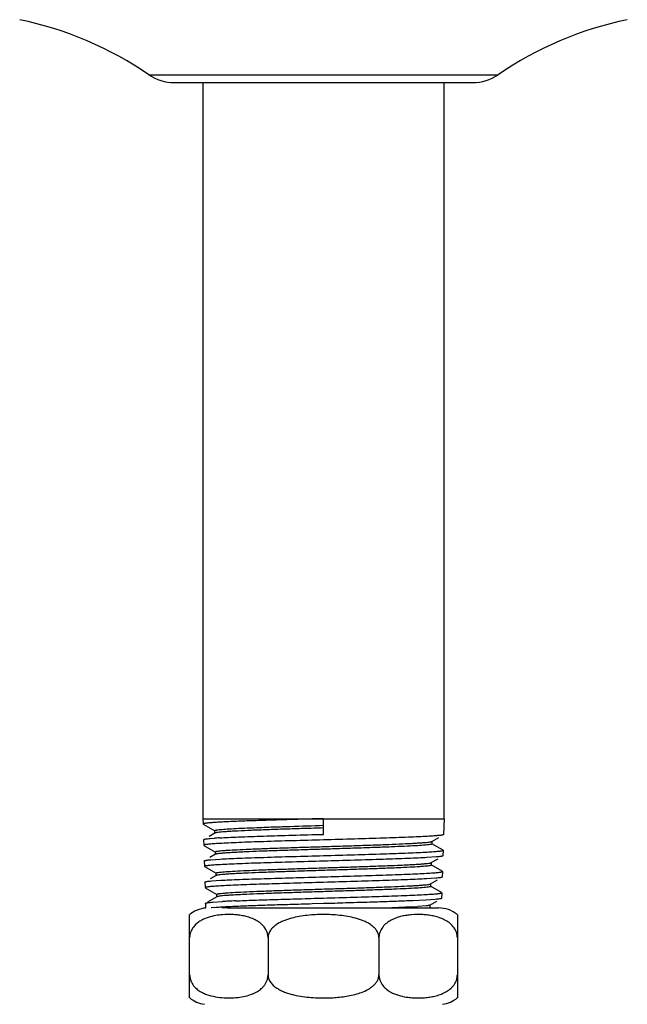
# Model space of a CAD drawing. Units: inches. Extents: x 0 to 8.5, y 0 to 11.
# Drawn here: x 2.2 to 3.2, y 4.4 to 6.1 of the extents above; entities that cross this region are included whole.
import ezdxf

# ---------------------------------------------------------------- set-up
doc = ezdxf.new("R2010")
doc.units = ezdxf.units.IN
doc.header["$LTSCALE"] = 0.717037
doc.header["$MEASUREMENT"] = 0
doc.layers.get('0').update_dxf_attribs({"linetype": 'CONTINUOUS'})

msp = doc.modelspace()

# ---------------------------------------------------------------- linework, layer by layer
at = {"color": 9, "linetype": 'Continuous'}
for p, q in [((2.4361, 5.9633), (3.0229, 5.9633)), ((2.568, 4.5626), (2.923, 4.5626))]:
    msp.add_line(p, q, dxfattribs=at)
at = {"color": 7, "linetype": 'Continuous'}
for p, q in [((2.4785, 5.9501), (2.9805, 5.9501)), ((2.5268, 5.9501), (2.5268, 4.7126)), ((2.9323, 4.7126), (2.9323, 5.9501)), ((2.5268, 4.7126), (2.527, 4.7037)), ((2.5268, 4.7126), (2.9323, 4.7126)), ((2.527, 4.7037), (2.5273, 4.7034)), ((2.5273, 4.7034), (2.5467, 4.6922)), ((2.7295, 4.6863), (2.7295, 4.7126)), ((2.9323, 4.7126), (2.9314, 4.6859)), ((2.5467, 4.6884), (2.5371, 4.6828)), ((2.5464, 4.6925), (2.5464, 4.6881)), ((2.5478, 4.6888), (2.5467, 4.6884)), ((2.9314, 4.6858), (2.9312, 4.6856)), ((2.5279, 4.6774), (2.5281, 4.6777)), ((2.5279, 4.6773), (2.5281, 4.668)), ((2.5281, 4.668), (2.5284, 4.6677)), ((2.5389, 4.6793), (2.546, 4.6798)), ((2.911, 4.6741), (2.9117, 4.6744)), ((2.9117, 4.6744), (2.9232, 4.681)), ((2.9304, 4.6598), (2.9117, 4.6705)), ((2.912, 4.6702), (2.912, 4.6747)), ((2.5284, 4.6678), (2.5478, 4.6565)), ((2.5478, 4.6527), (2.5382, 4.6471)), ((2.5475, 4.6569), (2.5475, 4.6524)), ((2.5483, 4.6529), (2.5478, 4.6527)), ((2.9306, 4.6595), (2.9303, 4.6502)), ((2.9306, 4.6595), (2.9304, 4.6598)), ((2.529, 4.6417), (2.5292, 4.642)), ((2.529, 4.6416), (2.5293, 4.6323)), ((2.54, 4.6436), (2.5558, 4.6447)), ((2.9192, 4.6483), (2.9033, 4.6472)), ((2.9101, 4.6384), (2.9107, 4.6387)), ((2.9107, 4.6387), (2.9221, 4.6453)), ((2.911, 4.6345), (2.911, 4.639)), ((2.9303, 4.6501), (2.9301, 4.6499)), ((2.5293, 4.6323), (2.5295, 4.632)), ((2.5295, 4.632), (2.5489, 4.6208)), ((2.5486, 4.6211), (2.5486, 4.6167)), ((2.9292, 4.6241), (2.9107, 4.6348)), ((2.9295, 4.6238), (2.9292, 4.6241)), ((2.9295, 4.6238), (2.9292, 4.6145)), ((2.5301, 4.606), (2.5303, 4.6063)), ((2.5301, 4.606), (2.5304, 4.5967)), ((2.5489, 4.617), (2.5392, 4.6114)), ((2.541, 4.6079), (2.5567, 4.609)), ((2.5496, 4.6173), (2.5489, 4.617)), ((2.9182, 4.6126), (2.9024, 4.6115)), ((2.9087, 4.6027), (2.9095, 4.603)), ((2.9095, 4.603), (2.921, 4.6096)), ((2.9098, 4.5988), (2.9098, 4.6033)), ((2.9292, 4.6144), (2.9289, 4.6142)), ((2.5309, 4.597), (2.5304, 4.5966)), ((2.5306, 4.5964), (2.5501, 4.5851)), ((2.5498, 4.5854), (2.5498, 4.581)), ((2.9281, 4.5884), (2.9095, 4.5991)), ((2.9284, 4.5881), (2.9281, 4.5787)), ((2.9284, 4.5881), (2.9282, 4.5884)), ((2.5312, 4.5703), (2.5314, 4.5706)), ((2.5312, 4.5702), (2.5314, 4.5625)), ((2.5501, 4.5813), (2.5346, 4.5724)), ((2.5435, 4.5723), (2.5595, 4.5734)), ((2.5505, 4.5815), (2.5501, 4.5813)), ((2.7295, 4.5698), (2.7107, 4.5693)), ((2.7484, 4.5703), (2.7295, 4.5698)), ((2.9014, 4.5758), (2.8795, 4.5747)), ((2.9171, 4.5769), (2.9014, 4.5758)), ((2.9085, 4.5673), (2.9199, 4.5739)), ((2.9281, 4.5787), (2.9278, 4.5785)), ((2.5493, 4.5633), (2.5405, 4.5626)), ((2.568, 4.5626), (2.5585, 4.5626)), ((2.8789, 4.5643), (2.8444, 4.5626)), ((2.9019, 4.566), (2.8882, 4.5648)), ((2.9099, 4.5626), (2.9085, 4.5634)), ((2.9087, 4.5631), (2.9087, 4.5676)), ((2.5045, 4.4113), (2.5045, 4.5515)), ((2.9545, 4.5515), (2.9545, 4.4113)), ((2.6363, 4.5126), (2.6363, 4.4501)), ((2.8227, 4.5126), (2.8227, 4.4501))]:
    msp.add_line(p, q, dxfattribs=at)
for centre, radius, start, end in [((2.0968, 5.4684), 0.6, 55.5686, 78.2735), ((3.3622, 5.4684), 0.6, 101.7265, 124.4314), ((2.4785, 6.0251), 0.075, 235.5686, 270), ((2.9805, 6.0251), 0.075, 270, 304.4314), ((2.5956, 3.9468), 0.7347, 93.1791, 93.8658), ((2.6359, 3.1952), 1.3803, 92.7447, 93.1724), ((2.6728, 2.4395), 2.1369, 92.449, 92.7626), ((2.536, 4.5126), 0.05, 95.208, 128.9937), ((2.6027, 3.7811), 0.784, 93.2702, 93.902), ((2.635, 3.2093), 1.3567, 92.8253, 93.2559), ((2.6739, 2.4143), 2.1527, 92.5058, 92.816), ((2.8321, 5.3861), 0.8232, 273.2584, 273.9073), ((2.923, 4.5126), 0.05, 51.0063, 90), ((2.5695, 4.4266), 0.1249, 94.612, 96.7686), ((2.5704, 4.4142), 0.1373, 86.7354, 94.5852), ((2.8886, 4.4142), 0.1373, 86.7281, 94.5784), ((2.536, 4.4501), 0.05, 231.0063, 262.5), ((2.5704, 4.549), 0.1377, 266.7424, 272.6012), ((2.5709, 4.5406), 0.1293, 272.5487, 276.7118), ((2.7298, 4.6781), 0.2669, 271.825, 273.2527), ((2.8879, 4.5387), 0.1274, 262.8391, 266.7884), ((2.8886, 4.549), 0.1377, 266.7531, 272.6036), ((2.923, 4.4501), 0.05, 277.5, 308.9937)]:
    msp.add_arc(centre, radius, start, end, dxfattribs=at)
for points, knots in [([(2.7295, 4.7126), (2.7167, 4.7123), (2.6916, 4.7116), (2.6551, 4.7105), (2.6262, 4.7096), (2.6047, 4.7089), (2.5902, 4.7083), (2.5769, 4.7078), (2.565, 4.7072), (2.5546, 4.7067), (2.5458, 4.7062), (2.5395, 4.7057), (2.5353, 4.7053), (2.5329, 4.7051), (2.5308, 4.7048), (2.5292, 4.7045), (2.5281, 4.7043), (2.5275, 4.7041), (2.5273, 4.704)], [0, 0, 0, 0, 0.189249, 0.371894, 0.540909, 0.618441, 0.6904, 0.756122, 0.814976, 0.866465, 0.910129, 0.945544, 0.960072, 0.972443, 0.982631, 0.990615, 0.996388, 1, 1, 1, 1]), ([(2.5563, 4.6944), (2.56, 4.6948), (2.5688, 4.6954), (2.5839, 4.6963), (2.6024, 4.6971), (2.6239, 4.698), (2.648, 4.6989), (2.6835, 4.7), (2.7109, 4.7009), (2.7295, 4.7015)], [0, 0, 0, 0, 0.065134, 0.152655, 0.260453, 0.385851, 0.525942, 0.677499, 1, 1, 1, 1]), ([(2.5464, 4.6925), (2.5464, 4.6926), (2.5466, 4.6928), (2.5468, 4.6929), (2.5472, 4.6931), (2.5479, 4.6933), (2.549, 4.6935), (2.5504, 4.6937), (2.5528, 4.6941), (2.5549, 4.6943), (2.5563, 4.6944)], [0, 0, 0, 0, 0.027168, 0.049122, 0.077898, 0.15706, 0.265825, 0.404482, 0.573092, 1, 1, 1, 1]), ([(2.7295, 4.697), (2.7185, 4.6967), (2.6969, 4.696), (2.6654, 4.695), (2.6359, 4.694), (2.6095, 4.693), (2.5899, 4.6921), (2.5763, 4.6914), (2.5679, 4.6909), (2.5609, 4.6904), (2.5552, 4.6899), (2.5514, 4.6894), (2.5491, 4.6891), (2.5482, 4.6889), (2.5478, 4.6888)], [0, 0, 0, 0, 0.18114, 0.35671, 0.520365, 0.66699, 0.791976, 0.845021, 0.891166, 0.930039, 0.961272, 0.984608, 0.993296, 1, 1, 1, 1]), ([(2.5548, 4.6804), (2.5597, 4.6806), (2.5704, 4.6812), (2.595, 4.6822), (2.6309, 4.6834), (2.6785, 4.6849), (2.7121, 4.6858), (2.7295, 4.6863)], [0, 0, 0, 0, 0.083926, 0.183527, 0.422632, 0.701152, 1, 1, 1, 1]), ([(2.9312, 4.6856), (2.931, 4.6855), (2.9307, 4.6854), (2.9299, 4.6851), (2.9283, 4.6848), (2.926, 4.6845), (2.9229, 4.6842), (2.9192, 4.6839), (2.9148, 4.6835), (2.9098, 4.6832), (2.9062, 4.683), (2.9043, 4.6829)], [0, 0, 0, 0, 0.015548, 0.037248, 0.099695, 0.187738, 0.301119, 0.439472, 0.602396, 0.789458, 1, 1, 1, 1]), ([(2.5281, 4.6777), (2.5282, 4.6777), (2.5286, 4.6779), (2.5293, 4.6781), (2.5303, 4.6783), (2.5321, 4.6786), (2.535, 4.6789), (2.5375, 4.6792), (2.5389, 4.6793)], [0, 0, 0, 0, 0.04623, 0.114481, 0.205403, 0.319171, 0.61479, 1, 1, 1, 1]), ([(2.5551, 4.671), (2.5532, 4.6709), (2.5496, 4.6707), (2.5446, 4.6703), (2.5402, 4.67), (2.5365, 4.6696), (2.5335, 4.6693), (2.5311, 4.669), (2.5296, 4.6687), (2.5288, 4.6685), (2.5285, 4.6683), (2.5284, 4.6683)], [0, 0, 0, 0, 0.21143, 0.399133, 0.562446, 0.700931, 0.814181, 0.901826, 0.963615, 0.984901, 1, 1, 1, 1]), ([(2.901, 4.6682), (2.8967, 4.6678), (2.8865, 4.6671), (2.8693, 4.6662), (2.8481, 4.6653), (2.8236, 4.6644), (2.7964, 4.6634), (2.7673, 4.6625), (2.7372, 4.6615), (2.7069, 4.6606), (2.6772, 4.6596), (2.6489, 4.6587), (2.623, 4.6578), (2.6032, 4.657), (2.589, 4.6563), (2.5798, 4.6558), (2.5717, 4.6553), (2.5647, 4.6549), (2.5589, 4.6544), (2.5542, 4.6539), (2.5512, 4.6535), (2.5493, 4.6532), (2.5486, 4.653), (2.5483, 4.6529)], [0, 0, 0, 0, 0.036792, 0.08612, 0.146634, 0.216838, 0.294667, 0.377844, 0.464036, 0.550856, 0.635829, 0.71655, 0.790752, 0.856323, 0.885258, 0.911339, 0.934415, 0.954336, 0.970957, 0.984166, 0.99387, 0.997384, 1, 1, 1, 1]), ([(2.7295, 4.6769), (2.7121, 4.6764), (2.6785, 4.6755), (2.6311, 4.6741), (2.5952, 4.6728), (2.5706, 4.6718), (2.5599, 4.6712), (2.5551, 4.671)], [0, 0, 0, 0, 0.298864, 0.577393, 0.816494, 0.916087, 1, 1, 1, 1]), ([(2.5559, 4.6586), (2.5577, 4.6588), (2.5616, 4.6591), (2.571, 4.6598), (2.5855, 4.6606), (2.6059, 4.6615), (2.6299, 4.6625), (2.6568, 4.6634), (2.6858, 4.6644), (2.716, 4.6653), (2.7467, 4.6663), (2.7768, 4.6672), (2.8056, 4.6682), (2.8322, 4.6691), (2.8559, 4.6701), (2.8734, 4.6709), (2.8855, 4.6716), (2.8929, 4.6721), (2.8991, 4.6725), (2.9042, 4.673), (2.9076, 4.6734), (2.9096, 4.6737), (2.9104, 4.6739), (2.9108, 4.674)], [0, 0, 0, 0, 0.01491, 0.033221, 0.079492, 0.137595, 0.205883, 0.282337, 0.364742, 0.450754, 0.537875, 0.623596, 0.705504, 0.781236, 0.848494, 0.905377, 0.929475, 0.950446, 0.968128, 0.982362, 0.993, 0.996951, 1, 1, 1, 1]), ([(2.9043, 4.6829), (2.8994, 4.6826), (2.8887, 4.6821), (2.8641, 4.681), (2.8281, 4.6798), (2.7805, 4.6784), (2.7469, 4.6774), (2.7295, 4.6769)], [0, 0, 0, 0, 0.08402, 0.183685, 0.422841, 0.701311, 1, 1, 1, 1]), ([(2.912, 4.6702), (2.912, 4.6701), (2.9119, 4.67), (2.9116, 4.6698), (2.9111, 4.6696), (2.9104, 4.6694), (2.9085, 4.6691), (2.9054, 4.6687), (2.9026, 4.6684), (2.901, 4.6682)], [0, 0, 0, 0, 0.026346, 0.048038, 0.076568, 0.155269, 0.263706, 0.571416, 1, 1, 1, 1]), ([(2.5475, 4.6569), (2.5475, 4.6569), (2.5476, 4.6571), (2.5478, 4.6572), (2.5482, 4.6573), (2.5488, 4.6575), (2.5497, 4.6577), (2.5509, 4.6579), (2.553, 4.6583), (2.5547, 4.6584), (2.5559, 4.6586)], [0, 0, 0, 0, 0.029244, 0.05202, 0.081454, 0.161622, 0.271027, 0.409772, 0.577697, 1, 1, 1, 1]), ([(2.7295, 4.6506), (2.7468, 4.6511), (2.7803, 4.652), (2.8277, 4.6535), (2.8636, 4.6547), (2.8881, 4.6558), (2.8987, 4.6563), (2.9036, 4.6566)], [0, 0, 0, 0, 0.298704, 0.577183, 0.816334, 0.915992, 1, 1, 1, 1]), ([(2.9036, 4.6566), (2.9055, 4.6567), (2.9091, 4.6569), (2.9141, 4.6572), (2.9185, 4.6575), (2.9222, 4.6579), (2.9252, 4.6582), (2.9276, 4.6585), (2.9291, 4.6588), (2.9299, 4.6591), (2.9302, 4.6592), (2.9304, 4.6593)], [0, 0, 0, 0, 0.211066, 0.398506, 0.561659, 0.700089, 0.813392, 0.901199, 0.963257, 0.984714, 1, 1, 1, 1]), ([(2.5292, 4.642), (2.5294, 4.6421), (2.5298, 4.6422), (2.5305, 4.6424), (2.5315, 4.6426), (2.5333, 4.6429), (2.5361, 4.6432), (2.5386, 4.6435), (2.54, 4.6436)], [0, 0, 0, 0, 0.048238, 0.118007, 0.20987, 0.323966, 0.618396, 1, 1, 1, 1]), ([(2.556, 4.6353), (2.5541, 4.6352), (2.5506, 4.635), (2.5456, 4.6346), (2.5412, 4.6343), (2.5376, 4.634), (2.5345, 4.6336), (2.5322, 4.6333), (2.5307, 4.633), (2.5299, 4.6328), (2.5296, 4.6326), (2.5295, 4.6326)], [0, 0, 0, 0, 0.211419, 0.399113, 0.562419, 0.7009, 0.814148, 0.901796, 0.963594, 0.984889, 1, 1, 1, 1]), ([(2.5558, 4.6447), (2.5606, 4.6449), (2.5713, 4.6455), (2.5957, 4.6465), (2.6315, 4.6477), (2.6788, 4.6492), (2.7122, 4.6501), (2.7295, 4.6506)], [0, 0, 0, 0, 0.083926, 0.183527, 0.422633, 0.701152, 1, 1, 1, 1]), ([(2.7295, 4.6412), (2.7122, 4.6407), (2.6788, 4.6398), (2.6316, 4.6384), (2.5959, 4.6371), (2.5715, 4.6361), (2.5609, 4.6355), (2.556, 4.6353)], [0, 0, 0, 0, 0.298864, 0.577392, 0.816493, 0.916086, 1, 1, 1, 1]), ([(2.5596, 4.6231), (2.5639, 4.6235), (2.5739, 4.6242), (2.591, 4.6251), (2.6121, 4.6261), (2.6365, 4.627), (2.6635, 4.6279), (2.6924, 4.6289), (2.7224, 4.6298), (2.7526, 4.6308), (2.7821, 4.6317), (2.8101, 4.6327), (2.8359, 4.6336), (2.8556, 4.6344), (2.8697, 4.6351), (2.8788, 4.6355), (2.8869, 4.636), (2.8938, 4.6365), (2.8996, 4.637), (2.9042, 4.6374), (2.9073, 4.6378), (2.9091, 4.6382), (2.9098, 4.6383), (2.9101, 4.6384)], [0, 0, 0, 0, 0.036609, 0.085966, 0.146627, 0.216858, 0.294683, 0.377891, 0.464134, 0.550989, 0.636005, 0.716716, 0.790812, 0.85636, 0.885348, 0.911512, 0.934628, 0.954493, 0.971014, 0.984136, 0.993808, 0.997339, 1, 1, 1, 1]), ([(2.9033, 4.6472), (2.8985, 4.6469), (2.8878, 4.6464), (2.8633, 4.6453), (2.8276, 4.6441), (2.7803, 4.6427), (2.7468, 4.6417), (2.7295, 4.6412)], [0, 0, 0, 0, 0.084021, 0.183687, 0.422842, 0.701312, 1, 1, 1, 1]), ([(2.9301, 4.6499), (2.9299, 4.6498), (2.9295, 4.6496), (2.9288, 4.6494), (2.9278, 4.6492), (2.926, 4.649), (2.9231, 4.6486), (2.9206, 4.6484), (2.9192, 4.6483)], [0, 0, 0, 0, 0.045938, 0.113962, 0.20474, 0.318455, 0.614251, 1, 1, 1, 1]), ([(2.5486, 4.6211), (2.5486, 4.6212), (2.5488, 4.6214), (2.549, 4.6215), (2.5495, 4.6217), (2.5503, 4.6219), (2.5521, 4.6223), (2.5553, 4.6227), (2.558, 4.623), (2.5596, 4.6231)], [0, 0, 0, 0, 0.026762, 0.048803, 0.077742, 0.157344, 0.266624, 0.574452, 1, 1, 1, 1]), ([(2.9026, 4.6328), (2.9009, 4.6326), (2.897, 4.6323), (2.8877, 4.6316), (2.8733, 4.6308), (2.853, 4.6298), (2.8291, 4.6289), (2.8023, 4.6279), (2.7735, 4.627), (2.7433, 4.626), (2.7128, 4.6251), (2.6828, 4.6241), (2.6541, 4.6232), (2.6276, 4.6222), (2.6073, 4.6214), (2.5927, 4.6207), (2.5831, 4.6203), (2.5747, 4.6198), (2.5673, 4.6193), (2.5612, 4.6188), (2.5563, 4.6183), (2.553, 4.6179), (2.5509, 4.6176), (2.5501, 4.6174), (2.5498, 4.6173)], [0, 0, 0, 0, 0.014774, 0.032973, 0.079299, 0.137542, 0.20585, 0.282315, 0.36487, 0.451053, 0.538339, 0.624215, 0.706221, 0.781971, 0.849294, 0.879169, 0.90622, 0.93026, 0.951103, 0.96858, 0.982597, 0.993087, 0.996992, 1, 1, 1, 1]), ([(2.7295, 4.6149), (2.7467, 4.6154), (2.7801, 4.6163), (2.8272, 4.6178), (2.8628, 4.619), (2.8872, 4.6201), (2.8978, 4.6206), (2.9026, 4.6209)], [0, 0, 0, 0, 0.298704, 0.577181, 0.816333, 0.915991, 1, 1, 1, 1]), ([(2.9109, 4.6345), (2.9109, 4.6344), (2.9108, 4.6343), (2.9106, 4.6342), (2.9103, 4.634), (2.9097, 4.6339), (2.9088, 4.6336), (2.9076, 4.6334), (2.9055, 4.6331), (2.9038, 4.6329), (2.9026, 4.6328)], [0, 0, 0, 0, 0.029586, 0.052579, 0.082226, 0.162629, 0.271952, 0.410417, 0.577999, 1, 1, 1, 1]), ([(2.9026, 4.6209), (2.9045, 4.621), (2.9081, 4.6212), (2.9131, 4.6215), (2.9174, 4.6218), (2.9211, 4.6222), (2.9241, 4.6225), (2.9265, 4.6228), (2.928, 4.6231), (2.9288, 4.6234), (2.9291, 4.6235), (2.9293, 4.6236)], [0, 0, 0, 0, 0.211054, 0.398484, 0.561629, 0.700055, 0.813357, 0.901167, 0.963235, 0.984701, 1, 1, 1, 1]), ([(2.5303, 4.6063), (2.5304, 4.6063), (2.5308, 4.6065), (2.5315, 4.6067), (2.5325, 4.6069), (2.5343, 4.6072), (2.5372, 4.6075), (2.5396, 4.6078), (2.541, 4.6079)], [0, 0, 0, 0, 0.046269, 0.114533, 0.205455, 0.319218, 0.614816, 1, 1, 1, 1]), ([(2.5567, 4.609), (2.5616, 4.6092), (2.5721, 4.6098), (2.5965, 4.6108), (2.632, 4.612), (2.679, 4.6135), (2.7123, 4.6144), (2.7295, 4.6149)], [0, 0, 0, 0, 0.083926, 0.183528, 0.422633, 0.701153, 1, 1, 1, 1]), ([(2.5577, 4.5871), (2.5594, 4.5873), (2.5633, 4.5877), (2.5725, 4.5884), (2.5867, 4.5892), (2.6068, 4.5901), (2.6305, 4.5911), (2.657, 4.592), (2.6857, 4.593), (2.7156, 4.5939), (2.7459, 4.5949), (2.7757, 4.5958), (2.8042, 4.5968), (2.8306, 4.5977), (2.854, 4.5987), (2.8714, 4.5995), (2.8834, 4.6002), (2.8907, 4.6006), (2.8969, 4.6011), (2.9019, 4.6016), (2.9053, 4.602), (2.9074, 4.6023), (2.9082, 4.6025), (2.9086, 4.6026)], [0, 0, 0, 0, 0.01471, 0.032849, 0.078868, 0.1367, 0.204753, 0.281042, 0.363388, 0.449387, 0.536551, 0.622325, 0.704286, 0.780157, 0.847684, 0.904729, 0.92886, 0.949874, 0.967631, 0.981992, 0.99282, 0.996872, 1, 1, 1, 1]), ([(2.7295, 4.6055), (2.7126, 4.6051), (2.6799, 4.6041), (2.6336, 4.6027), (2.5985, 4.6015), (2.5742, 4.6005), (2.5637, 4.5999), (2.5588, 4.5997)], [0, 0, 0, 0, 0.296967, 0.574416, 0.813977, 0.914547, 1, 1, 1, 1]), ([(2.9024, 4.6115), (2.8975, 4.6112), (2.887, 4.6107), (2.8626, 4.6096), (2.827, 4.6084), (2.78, 4.607), (2.7467, 4.606), (2.7295, 4.6055)], [0, 0, 0, 0, 0.084022, 0.183688, 0.422844, 0.701313, 1, 1, 1, 1]), ([(2.9289, 4.6142), (2.9288, 4.6141), (2.9284, 4.6139), (2.9276, 4.6137), (2.9266, 4.6135), (2.9248, 4.6132), (2.922, 4.6129), (2.9195, 4.6127), (2.9182, 4.6126)], [0, 0, 0, 0, 0.048267, 0.118055, 0.209927, 0.324025, 0.61844, 1, 1, 1, 1]), ([(2.5588, 4.5997), (2.5552, 4.5995), (2.5501, 4.5992), (2.5437, 4.5987), (2.5399, 4.5984), (2.5367, 4.598), (2.5342, 4.5977), (2.5323, 4.5974), (2.5313, 4.5972), (2.5309, 4.597)], [0, 0, 0, 0, 0.385587, 0.545543, 0.682963, 0.797437, 0.888575, 0.956062, 1, 1, 1, 1]), ([(2.5498, 4.5854), (2.5498, 4.5855), (2.5499, 4.5857), (2.5501, 4.5858), (2.5504, 4.5859), (2.551, 4.5861), (2.5518, 4.5863), (2.553, 4.5865), (2.5549, 4.5868), (2.5566, 4.587), (2.5577, 4.5871)], [0, 0, 0, 0, 0.029637, 0.052249, 0.081358, 0.160501, 0.26872, 0.40666, 0.574657, 1, 1, 1, 1]), ([(2.8985, 4.5968), (2.8942, 4.5964), (2.8842, 4.5957), (2.8671, 4.5948), (2.8461, 4.5939), (2.8218, 4.5929), (2.7949, 4.592), (2.7662, 4.5911), (2.7365, 4.5901), (2.7065, 4.5892), (2.6772, 4.5882), (2.6494, 4.5873), (2.6239, 4.5863), (2.6044, 4.5855), (2.5904, 4.5849), (2.5814, 4.5844), (2.5734, 4.5839), (2.5665, 4.5835), (2.5608, 4.583), (2.5563, 4.5825), (2.5533, 4.5821), (2.5515, 4.5818), (2.5508, 4.5816), (2.5505, 4.5815)], [0, 0, 0, 0, 0.037117, 0.086662, 0.147505, 0.217987, 0.295934, 0.379141, 0.465366, 0.552182, 0.637106, 0.717735, 0.791771, 0.857143, 0.885984, 0.912007, 0.935028, 0.954872, 0.971401, 0.984496, 0.994042, 0.997464, 1, 1, 1, 1]), ([(2.9098, 4.5988), (2.9098, 4.5987), (2.9097, 4.5986), (2.9094, 4.5984), (2.9089, 4.5982), (2.9081, 4.598), (2.9062, 4.5977), (2.903, 4.5972), (2.9002, 4.597), (2.8985, 4.5968)], [0, 0, 0, 0, 0.02637, 0.048197, 0.076926, 0.15626, 0.265694, 0.574499, 1, 1, 1, 1]), ([(2.9017, 4.5852), (2.9036, 4.5853), (2.9071, 4.5855), (2.9121, 4.5858), (2.9164, 4.5861), (2.9201, 4.5865), (2.9231, 4.5868), (2.9254, 4.5871), (2.9269, 4.5874), (2.9277, 4.5877), (2.928, 4.5878), (2.9281, 4.5879)], [0, 0, 0, 0, 0.21104, 0.39846, 0.561597, 0.700019, 0.813319, 0.901133, 0.963212, 0.984687, 1, 1, 1, 1]), ([(2.5314, 4.5706), (2.5316, 4.5707), (2.532, 4.5708), (2.5329, 4.571), (2.5339, 4.5712), (2.536, 4.5716), (2.5392, 4.5719), (2.5419, 4.5722), (2.5435, 4.5723)], [0, 0, 0, 0, 0.046251, 0.114562, 0.205523, 0.319335, 0.615019, 1, 1, 1, 1]), ([(2.7107, 4.5693), (2.6983, 4.5689), (2.6743, 4.5682), (2.6398, 4.5672), (2.6085, 4.5661), (2.5888, 4.5653), (2.5798, 4.565)], [0, 0, 0, 0, 0.282756, 0.549859, 0.791782, 1, 1, 1, 1]), ([(2.5815, 4.5744), (2.5918, 4.5749), (2.6141, 4.5757), (2.6496, 4.5769), (2.6887, 4.578), (2.7157, 4.5788), (2.7295, 4.5792)], [0, 0, 0, 0, 0.208627, 0.452099, 0.719977, 1, 1, 1, 1]), ([(2.7295, 4.5792), (2.7466, 4.5797), (2.7798, 4.5806), (2.8266, 4.5821), (2.8621, 4.5833), (2.8863, 4.5844), (2.8969, 4.5849), (2.9017, 4.5852)], [0, 0, 0, 0, 0.298702, 0.577179, 0.816331, 0.91599, 1, 1, 1, 1]), ([(2.8795, 4.5747), (2.8704, 4.5743), (2.8507, 4.5735), (2.8194, 4.5725), (2.7847, 4.5714), (2.7607, 4.5707), (2.7484, 4.5703)], [0, 0, 0, 0, 0.208347, 0.450312, 0.717374, 1, 1, 1, 1]), ([(2.9278, 4.5785), (2.9277, 4.5784), (2.9273, 4.5782), (2.9266, 4.578), (2.9256, 4.5778), (2.9238, 4.5776), (2.921, 4.5772), (2.9185, 4.577), (2.9171, 4.5769)], [0, 0, 0, 0, 0.047194, 0.11616, 0.207517, 0.321431, 0.616482, 1, 1, 1, 1]), ([(2.9085, 4.5673), (2.9084, 4.5672), (2.9081, 4.5671), (2.9074, 4.5669), (2.9061, 4.5666), (2.9042, 4.5663), (2.9027, 4.5661), (2.9019, 4.566)], [0, 0, 0, 0, 0.055461, 0.130538, 0.340753, 0.63097, 1, 1, 1, 1]), ([(2.5548, 4.5506), (2.5504, 4.5501), (2.5418, 4.5486), (2.5312, 4.5452), (2.523, 4.5411), (2.5171, 4.5371), (2.5116, 4.5319), (2.5087, 4.5276), (2.5075, 4.5252)], [0, 0, 0, 0, 0.234329, 0.472817, 0.595563, 0.722431, 0.855957, 1, 1, 1, 1]), ([(2.6363, 4.5126), (2.6363, 4.5146), (2.6358, 4.5186), (2.6334, 4.5258), (2.6283, 4.5331), (2.6207, 4.5395), (2.6125, 4.5439), (2.604, 4.547), (2.5955, 4.5492), (2.5869, 4.5506), (2.5811, 4.5511), (2.5782, 4.5513)], [0, 0, 0, 0, 0.079523, 0.156131, 0.295253, 0.422045, 0.542143, 0.65868, 0.773308, 0.886916, 1, 1, 1, 1]), ([(2.8227, 4.5126), (2.8227, 4.5149), (2.822, 4.5183), (2.8202, 4.5225), (2.8177, 4.5264), (2.8139, 4.5306), (2.8084, 4.5348), (2.8026, 4.5382), (2.7964, 4.5411), (2.79, 4.5434), (2.7813, 4.546), (2.7702, 4.5484), (2.7567, 4.5502), (2.7431, 4.5513), (2.7295, 4.5516), (2.7159, 4.5513), (2.7023, 4.5502), (2.6888, 4.5484), (2.6777, 4.546), (2.669, 4.5434), (2.6626, 4.5411), (2.6565, 4.5382), (2.6506, 4.5348), (2.6451, 4.5306), (2.6413, 4.5264), (2.6388, 4.5225), (2.637, 4.5183), (2.6363, 4.5149), (2.6363, 4.5126)], [0, 0, 0, 0, 0.0313, 0.047079, 0.062763, 0.094089, 0.12536, 0.156616, 0.187848, 0.219083, 0.250306, 0.31273, 0.375153, 0.437575, 0.499998, 0.562422, 0.624845, 0.68727, 0.749696, 0.780919, 0.812155, 0.843386, 0.874643, 0.905913, 0.937237, 0.952921, 0.968701, 1, 1, 1, 1]), ([(2.8776, 4.551), (2.8749, 4.5508), (2.8694, 4.5502), (2.8612, 4.5487), (2.8531, 4.5464), (2.8451, 4.5432), (2.8373, 4.5387), (2.8301, 4.5324), (2.8254, 4.5253), (2.8231, 4.5184), (2.8227, 4.5146), (2.8227, 4.5126)], [0, 0, 0, 0, 0.112694, 0.226013, 0.340483, 0.457035, 0.577367, 0.704631, 0.844211, 0.920805, 1, 1, 1, 1]), ([(2.9545, 4.5126), (2.9545, 4.5146), (2.954, 4.5186), (2.9516, 4.5258), (2.9465, 4.5331), (2.9389, 4.5395), (2.9307, 4.5439), (2.9222, 4.547), (2.9137, 4.5492), (2.9051, 4.5506), (2.8993, 4.5511), (2.8964, 4.5513)], [0, 0, 0, 0, 0.079521, 0.15613, 0.295254, 0.422048, 0.542148, 0.658685, 0.773312, 0.886918, 1, 1, 1, 1]), ([(2.5075, 4.5252), (2.5071, 4.5242), (2.506, 4.5218), (2.5048, 4.5176), (2.5045, 4.5143), (2.5045, 4.5126)], [0, 0, 0, 0, 0.239773, 0.615629, 1, 1, 1, 1]), ([(2.5045, 4.4501), (2.5045, 4.449), (2.5048, 4.4447), (2.5061, 4.4404), (2.5075, 4.4375)], [0, 0, 0, 0, 0.257384, 1, 1, 1, 1]), ([(2.5075, 4.4375), (2.5089, 4.4348), (2.5123, 4.4299), (2.5188, 4.4243), (2.5258, 4.4201), (2.5353, 4.416), (2.5476, 4.4129), (2.5576, 4.4118), (2.5626, 4.4115)], [0, 0, 0, 0, 0.144364, 0.27731, 0.403536, 0.525892, 0.764533, 1, 1, 1, 1]), ([(2.6165, 4.4211), (2.6189, 4.4224), (2.6224, 4.4247), (2.6266, 4.4284), (2.6296, 4.4317), (2.6323, 4.4355), (2.6345, 4.4399), (2.6359, 4.4448), (2.6363, 4.4483), (2.6363, 4.4501)], [0, 0, 0, 0, 0.221772, 0.337368, 0.457361, 0.583165, 0.715626, 0.855933, 1, 1, 1, 1]), ([(2.6363, 4.4501), (2.6363, 4.4477), (2.6371, 4.4439), (2.6392, 4.4395), (2.6413, 4.4364), (2.6438, 4.4336), (2.6474, 4.4303), (2.6524, 4.4267), (2.6589, 4.4233), (2.6657, 4.4205), (2.6727, 4.4182), (2.6822, 4.4157), (2.6943, 4.4135), (2.7089, 4.4119), (2.7236, 4.4112), (2.7334, 4.4112), (2.7383, 4.4114)], [0, 0, 0, 0, 0.062588, 0.094108, 0.125454, 0.156822, 0.188189, 0.250698, 0.313199, 0.375666, 0.438131, 0.500578, 0.625431, 0.750287, 0.875144, 1, 1, 1, 1]), ([(2.745, 4.4117), (2.7489, 4.4119), (2.7566, 4.4125), (2.7682, 4.4141), (2.7797, 4.4163), (2.7909, 4.4195), (2.7999, 4.4231), (2.8068, 4.4269), (2.8116, 4.4303), (2.8159, 4.4342), (2.8196, 4.4389), (2.822, 4.4442), (2.8227, 4.4482), (2.8227, 4.4501)], [0, 0, 0, 0, 0.124827, 0.249662, 0.374499, 0.499338, 0.624185, 0.68669, 0.749193, 0.81185, 0.874469, 0.937399, 1, 1, 1, 1]), ([(2.8227, 4.4501), (2.8227, 4.4481), (2.8232, 4.4443), (2.8254, 4.4373), (2.8303, 4.4301), (2.8377, 4.4238), (2.843, 4.4207), (2.8457, 4.4194)], [0, 0, 0, 0, 0.146148, 0.287305, 0.544218, 0.778419, 1, 1, 1, 1]), ([(2.8949, 4.4114), (2.8978, 4.4115), (2.9037, 4.412), (2.9125, 4.4133), (2.9213, 4.4154), (2.9299, 4.4185), (2.9383, 4.4229), (2.9448, 4.4281), (2.9492, 4.4334), (2.9521, 4.4383), (2.954, 4.444), (2.9545, 4.448), (2.9545, 4.4501)], [0, 0, 0, 0, 0.113227, 0.226931, 0.341592, 0.458079, 0.578015, 0.704521, 0.772153, 0.843801, 0.920365, 1, 1, 1, 1]), ([(2.6099, 4.418), (2.6105, 4.4182), (2.6127, 4.4191), (2.6149, 4.4202), (2.6165, 4.4211)], [0, 0, 0, 0, 0.247733, 1, 1, 1, 1]), ([(2.586, 4.4122), (2.5901, 4.4126), (2.5982, 4.414), (2.6061, 4.4164), (2.6099, 4.418)], [0, 0, 0, 0, 0.496134, 1, 1, 1, 1]), ([(2.8457, 4.4194), (2.8499, 4.4175), (2.8586, 4.4145), (2.8676, 4.4128), (2.8721, 4.4123)], [0, 0, 0, 0, 0.505037, 1, 1, 1, 1])]:
    msp.add_open_spline(points, degree=3, knots=knots, dxfattribs=at)

doc.saveas('drawing.dxf')
